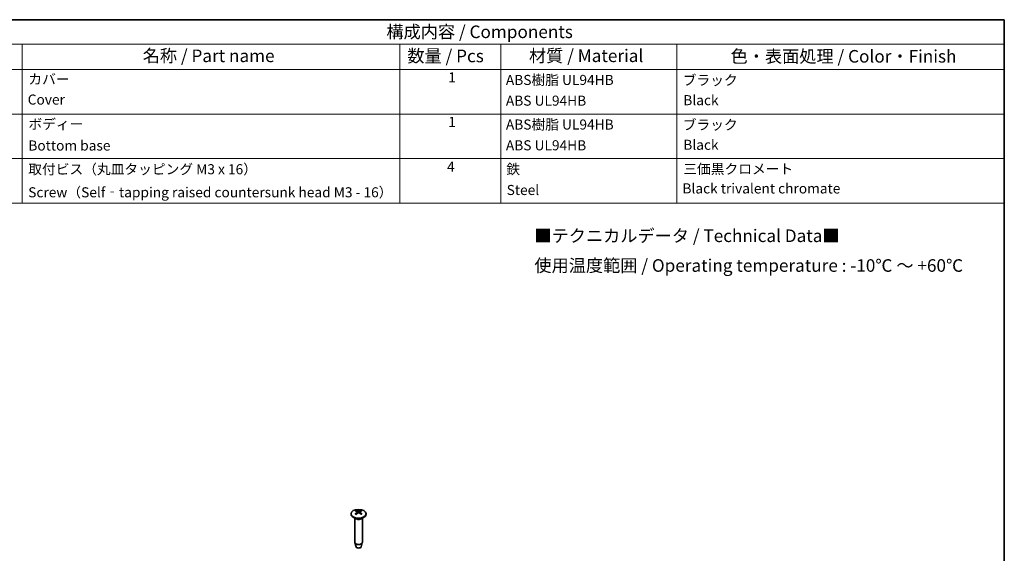
# Model space of a CAD drawing. Units: millimetres. Extents: x 29 to 3774, y 16 to 719.
# Drawn here: x 420 to 811, y 366 to 578 of the extents above; entities that cross this region are included whole.
import ezdxf

# ---------------------------------------------------------------- set-up
doc = ezdxf.new("R2010")
doc.units = ezdxf.units.MM
doc.header["$LTSCALE"] = 2
for name, color, linetype, lineweight in [('Border (ISO)', 7, 'Continuous', 35), ('Symbol (ISO)', 7, 'Continuous', 18), ('Visible (ISO)', 7, 'Continuous', 35), ('Visible Narrow (ISO)', 7, 'Continuous', 25)]:
    doc.layers.add(name, color=color, linetype=linetype, lineweight=lineweight)
doc.styles.add('Note Text (TK)', font='txt')
doc.styles.add('Note Text (TK2)', font='txt')

# ---------------------------------------------------------------- blocks, each defined once
blk = doc.blocks.new('図面枠 tk図枠')
at = {"layer": 'Border (ISO)'}
for p, q in [((14.5, 289), (405.5, 289)), ((405.5, 289), (405.5, 8))]:
    blk.add_line(p, q, dxfattribs=at)
blk = doc.blocks.new('構成内容 _ Components')
at = {"layer": 'Symbol (ISO)'}
for p, q in [((405.5, 289), (198.5, 289)), ((405.5, 289), (405.5, 284.16)), ((405.5, 284.16), (198.5, 284.16)), ((210.5, 284.16), (210.5, 279.12)), ((285.5, 284.16), (285.5, 279.12)), ((305.5, 284.16), (305.5, 279.12)), ((340.5, 284.16), (340.5, 279.12)), ((405.5, 284.16), (405.5, 279.12)), ((405.5, 279.12), (198.5, 279.12)), ((210.5, 279.12), (210.5, 252.52)), ((285.5, 279.12), (285.5, 252.52)), ((305.5, 279.12), (305.5, 252.52)), ((340.5, 279.12), (340.5, 252.52)), ((405.5, 279.12), (405.5, 252.52)), ((405.5, 270.25), (198.5, 270.25)), ((405.5, 261.39), (198.5, 261.39)), ((405.5, 252.52), (198.5, 252.52))]:
    blk.add_line(p, q, dxfattribs=at)
at = {"layer": 'Symbol (ISO)', "color": 7, "attachment_point": 7}
for s, insert, char_height, style in [('構成内容 / Components', (282.81, 284.56), 2.5, 'Note Text (TK)'), ('名称 / Part name', (234.42, 279.79), 2.5, 'Note Text (TK)'), ('数量 / Pcs', (286.97, 279.76), 2.5, 'Note Text (TK)'), ('材質 / Material', (311.12, 279.8), 2.5, 'Note Text (TK)'), ('色・表面処理 / Color・Finish', (351.15, 279.69), 2.5, 'Note Text (TK)'), ('カバー', (211.72, 275.55), 2, 'Note Text (TK2)'), ('1', (295.1, 275.91), 2, 'Note Text (TK2)'), ('ABS樹脂 UL94HB', (306.54, 275.4), 2, 'Note Text (TK2)'), ('ブラック', (341.65, 275.35), 2, 'Note Text (TK2)'), ('Cover', (211.59, 271.5), 2, 'Note Text (TK2)'), ('ABS UL94HB', (306.54, 271.28), 2, 'Note Text (TK2)'), ('Black', (341.76, 271.38), 2, 'Note Text (TK2)'), ('ボディー', (211.74, 266.63), 2, 'Note Text (TK2)'), ('1', (295.1, 267.05), 2, 'Note Text (TK2)'), ('ABS樹脂 UL94HB', (306.54, 266.54), 2, 'Note Text (TK2)'), ('ブラック', (341.65, 266.49), 2, 'Note Text (TK2)'), ('Bottom base', (211.72, 262.37), 2, 'Note Text (TK2)'), ('ABS UL94HB', (306.54, 262.41), 2, 'Note Text (TK2)'), ('Black', (341.76, 262.51), 2, 'Note Text (TK2)'), ('取付ビス（丸皿タッピング M3 x 16）', (211.69, 257.66), 2, 'Note Text (TK2)'), ('4', (294.87, 258.18), 2, 'Note Text (TK2)'), ('鉄', (306.62, 257.67), 2, 'Note Text (TK2)'), ('三価黒クロメート', (341.76, 257.7), 2, 'Note Text (TK2)'), ('Steel', (306.69, 253.53), 2, 'Note Text (TK2)'), ('Black trivalent chromate', (341.59, 253.84), 2, 'Note Text (TK2)'), ('Screw（Self‐tapping raised countersunk head M3 - 16）', (211.69, 253.07), 2, 'Note Text (TK2)')]:
    blk.add_mtext(s, dxfattribs=dict(at, insert=insert, char_height=char_height, style=style))

msp = doc.modelspace()

# ---------------------------------------------------------------- linework, layer by layer
at = {"layer": 'Visible (ISO)'}
for p, q in [((551.5845, 381.6357), (551.5845, 381.4316)), ((553.5031, 379.6064), (552.4632, 380.2068)), ((553.0845, 379.8481), (553.0845, 370.2864)), ((554.0761, 382.3519), (554.1335, 381.8177)), ((555.0929, 382.3519), (555.0356, 381.8177)), ((555.6659, 379.6064), (556.7058, 380.2068)), ((556.0845, 379.8481), (556.0845, 370.2864)), ((557.5845, 381.6357), (557.5845, 381.4316)), ((553.5936, 368.475), (553.1055, 370.1421)), ((555.5755, 368.475), (556.0635, 370.1421))]:
    msp.add_line(p, q, dxfattribs=at)
msp.add_ellipse((554.5845, 381.6357), major_axis=(3, 0), ratio=0.57735027, dxfattribs=at)
for centre, major_axis, ratio, start_param, end_param in [((554.5845, 381.4316), (3, 0), 0.57735027, 3.14159265, 6.28318531), ((554.7073, 377.9487), (2.9165, -4.6601), 0.49915223, 2.43103501, 2.64121032), ((554.7073, 377.8188), (-2.1805, -5.0466), 0.5997837, 3.95284677, 4.16302209), ((554.472, 377.8128), (-2.5532, 4.8686), 0.6500623, 5.6168055, 5.82698081), ((554.472, 377.9547), (3.2584, 4.4277), 0.54941682, 0.94194491, 1.15212022), ((554.6971, 377.8128), (-2.5532, -4.8686), 0.6500556, 3.59779107, 3.80796638), ((554.697, 377.9547), (3.2585, -4.4277), 0.54942352, 1.98946537, 2.19964069), ((554.4617, 377.9487), (2.9164, 4.6601), 0.49914492, 0.50037624, 0.71055155), ((554.4617, 377.8188), (-2.1805, 5.0465), 0.59979101, 5.26175094, 5.47192625), ((554.5845, 370.2864), (1.5, 0), 0.57735027, 3.14159265, 6.28318531), ((554.5845, 368.5718), (-1.005, 0), 0.57735027, 0.1674567, 2.97413595)]:
    msp.add_ellipse(centre, major_axis=major_axis, ratio=ratio, start_param=start_param, end_param=end_param, dxfattribs=at)
for points, knots in [([(553.2644, 381.5692), (553.2706, 381.5757), (553.2778, 381.5816), (553.2922, 381.5907), (553.302, 381.5944), (553.3176, 381.596), (553.3261, 381.5944), (553.3336, 381.59), (553.3349, 381.5892), (553.3362, 381.5882)], [0.0116129883, 0.0116129883, 0.0116129883, 0.0116129883, 0.0144214186, 0.0144214186, 0.0180463258, 0.0180463258, 0.021619959, 0.021619959, 0.0223592309, 0.0223592309, 0.0223592309, 0.0223592309]), ([(553.6145, 381.4239), (553.6007, 381.4302), (553.587, 381.4367), (553.5512, 381.4541), (553.5295, 381.4653), (553.4873, 381.4883), (553.4668, 381.5001), (553.4272, 381.5244), (553.408, 381.5368), (553.3711, 381.5621), (553.3533, 381.575), (553.3362, 381.5882)], [4.593376398, 4.593376398, 4.593376398, 4.593376398, 4.627604936, 4.627604936, 4.684326006, 4.684326006, 4.741047076, 4.741047076, 4.797768146, 4.797768146, 4.854489217, 4.854489217, 4.854489217, 4.854489217]), ([(553.5741, 382.9147), (553.5813, 382.9135), (553.5893, 382.9106), (553.6051, 382.9023), (553.6154, 382.8943), (553.6312, 382.8779), (553.6395, 382.8665), (553.6498, 382.8476), (553.6541, 382.8373), (553.6568, 382.8279)], [0.0116129883, 0.0116129883, 0.0116129883, 0.0116129883, 0.0144214186, 0.0144214186, 0.0180463258, 0.0180463258, 0.021619959, 0.021619959, 0.0245028983, 0.0245028983, 0.0245028983, 0.0245028983]), ([(554.0139, 382.4306), (554.0341, 382.4199), (554.0513, 382.4057), (554.073, 382.3732), (554.0776, 382.3549), (554.075, 382.3196), (554.0676, 382.3003), (554.0438, 382.2678), (554.0299, 382.2542), (554.0139, 382.2421)], [0, 0, 0, 0, 0.0090900953, 0.0090900953, 0.0181801906, 0.0181801906, 0.0272821747, 0.0272821747, 0.0342911218, 0.0342911218, 0.0342911218, 0.0342911218]), ([(554.7477, 382.6658), (554.7253, 382.6564), (554.6973, 382.6484), (554.6368, 382.6383), (554.6043, 382.6361), (554.5437, 382.6373), (554.5116, 382.6408), (554.4599, 382.6519), (554.4391, 382.6584), (554.4213, 382.6658)], [0, 0, 0, 0, 0.0090900953, 0.0090900953, 0.0181801906, 0.0181801906, 0.0272821747, 0.0272821747, 0.0342911218, 0.0342911218, 0.0342911218, 0.0342911218]), ([(554.4213, 382.0069), (554.4437, 382.0208), (554.4717, 382.0327), (554.5322, 382.0477), (554.5647, 382.0509), (554.6253, 382.0491), (554.6574, 382.044), (554.7091, 382.0275), (554.73, 382.0179), (554.7477, 382.0069)], [0, 0, 0, 0, 0.0090900953, 0.0090900953, 0.0181801906, 0.0181801906, 0.0272821747, 0.0272821747, 0.0342911218, 0.0342911218, 0.0342911218, 0.0342911218]), ([(555.1552, 382.2421), (555.135, 382.2573), (555.1178, 382.2754), (555.096, 382.3128), (555.0914, 382.3321), (555.094, 382.3668), (555.1014, 382.3844), (555.1252, 382.4116), (555.1392, 382.4221), (555.1552, 382.4306)], [0, 0, 0, 0, 0.0090900953, 0.0090900953, 0.0181801906, 0.0181801906, 0.0272821747, 0.0272821747, 0.0342911218, 0.0342911218, 0.0342911218, 0.0342911218]), ([(555.5122, 382.8279), (555.5149, 382.8373), (555.5192, 382.8476), (555.5295, 382.8665), (555.5378, 382.8779), (555.5536, 382.8944), (555.5639, 382.9023), (555.5797, 382.9107), (555.5877, 382.9135), (555.5949, 382.9147)], [0.032915009, 0.032915009, 0.032915009, 0.032915009, 0.0357979483, 0.0357979483, 0.0393715816, 0.0393715816, 0.0429964888, 0.0429964888, 0.0458049191, 0.0458049191, 0.0458049191, 0.0458049191]), ([(555.8329, 381.5882), (555.8158, 381.575), (555.798, 381.5621), (555.761, 381.5368), (555.7419, 381.5244), (555.7022, 381.5001), (555.6817, 381.4883), (555.6395, 381.4653), (555.6178, 381.4541), (555.5821, 381.4367), (555.5684, 381.4302), (555.5545, 381.4239)], [2.999492391, 2.999492391, 2.999492391, 2.999492391, 3.056213471, 3.056213471, 3.112934551, 3.112934551, 3.169655631, 3.169655631, 3.226376711, 3.226376711, 3.260604729, 3.260604729, 3.260604729, 3.260604729]), ([(555.8329, 381.5882), (555.8341, 381.5892), (555.8354, 381.59), (555.8429, 381.5944), (555.8514, 381.596), (555.867, 381.5944), (555.8768, 381.5907), (555.8913, 381.5816), (555.8984, 381.5757), (555.9046, 381.5692)], [0.0350586035, 0.0350586035, 0.0350586035, 0.0350586035, 0.0357979483, 0.0357979483, 0.0393715816, 0.0393715816, 0.0429964888, 0.0429964888, 0.0458049191, 0.0458049191, 0.0458049191, 0.0458049191])]:
    msp.add_open_spline(points, degree=3, knots=knots, dxfattribs=at)
for points, weights in [([(553.7324, 382.5669), (553.6962, 382.6919), (553.6568, 382.8279)], [1.19463951314, 1.1785993294, 1.16072439926]), ([(555.5122, 382.8279), (555.4728, 382.6919), (555.4366, 382.5669)], [1.1607243992, 1.17859962413, 1.19464004213])]:
    msp.add_rational_spline(points, weights, degree=2, dxfattribs=at)
at = {"layer": 'Visible Narrow (ISO)'}
for p, q in [((554.0139, 382.2421), (554.0505, 381.7593)), ((554.4213, 382.6658), (554.3736, 381.9769)), ((554.7477, 382.6658), (554.7954, 381.977)), ((555.1552, 382.2421), (555.1185, 381.7593))]:
    msp.add_line(p, q, dxfattribs=at)
for centre, major_axis, start_param, end_param in [((554.5845, 382.1525), (-1.6624, 0), 5.36566859, 5.62991789), ((554.5845, 382.1525), (1.6624, 0), 3.79487226, 4.05912156), ((554.5845, 380.173), (1.5, 0), 3.69143924, 5.73333872), ((554.5845, 382.1128), (1.5475, 0), 2.21366516, 2.43557759), ((554.5845, 380.2307), (-1.5293, 0), 0.78539816, 2.35619449), ((554.5845, 382.1128), (1.5475, 0), 0.70602663, 0.92793969), ((554.5845, 382.1525), (-1.6624, 0), 3.79487226, 4.05912156), ((554.5845, 382.1525), (1.6624, 0), 5.36566859, 5.62991789)]:
    msp.add_ellipse(centre, major_axis=major_axis, ratio=0.57735027, start_param=start_param, end_param=end_param, dxfattribs=at)

# ---------------------------------------------------------------- block references
at = {"xscale": 2, "yscale": 2, "zscale": 2}
msp.add_blockref('図面枠 tk図枠', (0, 0), dxfattribs=at)
at = {"layer": 'Symbol (ISO)', "xscale": 2, "yscale": 2, "zscale": 2}
msp.add_blockref('構成内容 _ Components', (0, 0), dxfattribs=at)

# ---------------------------------------------------------------- texts
at = {"layer": 'Symbol (ISO)', "color": 7, "insert": (624.3979, 485.5592), "char_height": 5, "width": 184.728404, "attachment_point": 4, "line_spacing_factor": 1.418182, "style": 'Note Text (TK)'}
msp.add_mtext('{■テクニカルデータ / Technical Data■\\P使用温度範囲 / Operating temperature : -10℃ ～ +60℃}', dxfattribs=at)

doc.saveas('drawing.dxf')
